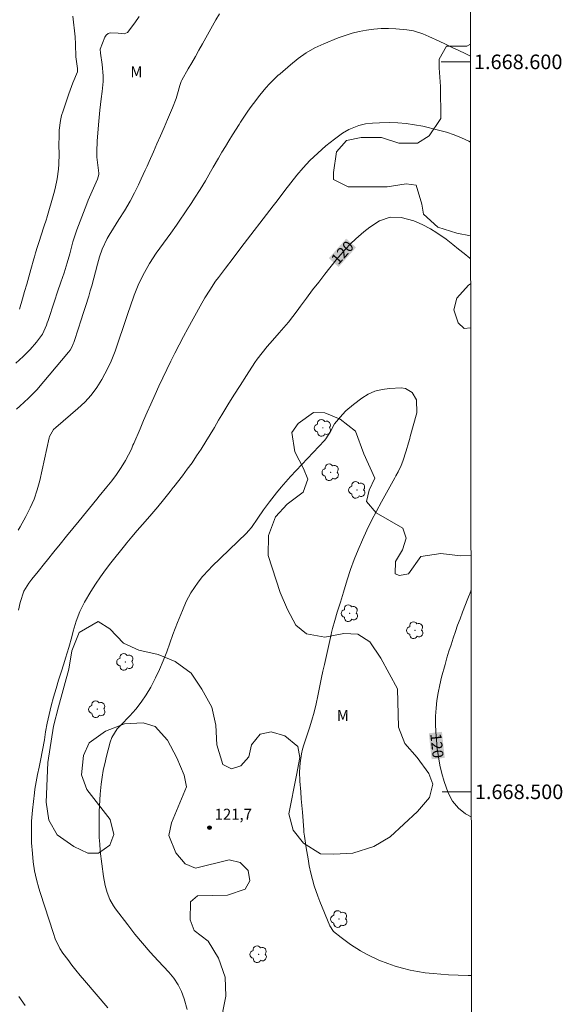
# Model space of a CAD drawing. Units: metres. Extents: x 286489 to 287005, y 1668250 to 1668815.
# Drawn here: x 286926 to 287000, y 1668471 to 1668606 of the extents above; entities that cross this region are included whole.
import ezdxf
from ezdxf.enums import TextEntityAlignment as Align

# ---------------------------------------------------------------- set-up
doc = ezdxf.new("R2010")
doc.units = ezdxf.units.M
doc.header["$MEASUREMENT"] = 0
for name, color, linetype, lineweight in [('Articulacao', 7, 'Continuous', 18), ('Malha_Coordenadas', 7, 'Continuous', 15), ('Topon_Curvas_Mestras_Masc', 255, 'Continuous', 9)]:
    doc.layers.add(name, color=color, linetype=linetype, lineweight=lineweight)
for name, color, linetype, lineweight, true_color in [('Arvores_Isoladas', 7, 'Continuous', 18, 0x00ff33), ('Curvas_Intermediarias', 7, 'Continuous', 9, 0x783c14), ('Curvas_Mestras', 7, 'Continuous', 20, 0x783c14), ('Pto_Cotado', 7, 'Continuous', 9, 0x783c14), ('Topon_Curvas_Mestras', 7, 'Continuous', 9, 0x783c14), ('Topon_Pto_Cotado', 7, 'Continuous', 9, 0x783c14), ('Topon_Vegetacao', 7, 'Continuous', 9, 0x00ff33), ('Vegetacao', 7, 'Orla8', 9, 0x00ff33)]:
    doc.layers.add(name, color=color, linetype=linetype, lineweight=lineweight, true_color=true_color)
doc.styles.add('Arial', font='arial.ttf', dxfattribs={"height": 1.5})
doc.styles.get("Standard").update_dxf_attribs({"font": 'arial.ttf'})
doc.linetypes.add('Orla8', pattern='A,6,-0.5,["V",Standard,S=1,R=0,X=-0.5,Y=-1],-0.5,6,-0.5,["V",Standard,S=1,R=0,X=-0.5,Y=-1],-0.5', length=14)

# ---------------------------------------------------------------- blocks, each defined once
blk = doc.blocks.new('Cotas')
at = {"layer": 'Pto_Cotado'}
blk.add_hatch(color=256, dxfattribs=at).paths.add_polyline_path([(0, 0.24, 1), (0, -0.24, 1)])
at = {"layer": 'Pto_Cotado', "lineweight": -3}
blk.add_lwpolyline([(0, -0.24, -1), (0, 0.24, -1)], format="xyb", close=True, dxfattribs=at)
blk = doc.blocks.new('Arvore')
at = {"layer": 'Arvores_Isoladas'}
blk.add_lwpolyline([(-0.72, 0.49, 0.872324), (-0.72, -0.55, 0.862983), (0.28, -0.83, 0.900105), (0.89, 0.03, 0.863155), (0.26, 0.86, 0.882486)], format="xyb", close=True, dxfattribs=at)
blk.add_circle((0, 0), 0.0286, dxfattribs=at)

msp = doc.modelspace()

# ---------------------------------------------------------------- linework, layer by layer
at = {"layer": 'Articulacao', "flags": 128}
msp.add_lwpolyline([(286505.55, 1668809.66), (286987.49, 1668810.24), (286988.15, 1668255.97), (286506.22, 1668255.39), (286505.55, 1668809.66)], close=True, dxfattribs=at)
at = {"layer": 'Curvas_Intermediarias', "flags": 128}
for points, elevation in [([(286942.34, 1668606.2), (286941.79, 1668605.36), (286940.77, 1668604.03), (286940.32, 1668603.84), (286939.47, 1668603.94), (286938.4, 1668603.97), (286938.1, 1668603.87), (286937.86, 1668603.66), (286937.67, 1668603.39), (286937.01, 1668601.74), (286937.06, 1668601.2), (286937.3, 1668599.65), (286937.44, 1668598.1), (286937.43, 1668597.33), (286937.29, 1668595.96), (286937.17, 1668594.94), (286936.99, 1668593.4), (286936.88, 1668592.38), (286936.84, 1668591.86), (286936.6, 1668589.17), (286936.54, 1668587.69), (286936.58, 1668586.95), (286936.64, 1668586.2), (286936.82, 1668584.76), (286936.82, 1668584.72), (286936.83, 1668584.58), (286936.64, 1668583.94), (286936.09, 1668582.68), (286935.39, 1668581.07), (286935.17, 1668580.53), (286933.82, 1668576.99), (286933.53, 1668576.18), (286933.28, 1668575.34), (286932.84, 1668573.7), (286932.5, 1668572.47), (286932.07, 1668571.08), (286931.62, 1668569.8), (286931.17, 1668568.51), (286930.74, 1668567.22), (286929.88, 1668564.58), (286929.77, 1668564.26), (286929.66, 1668563.94), (286929.11, 1668562.71), (286928.31, 1668561.62), (286927.43, 1668560.58), (286926.47, 1668559.63), (286925.46, 1668558.72)], 116), ([(286953.37, 1668606.58), (286952.88, 1668605.77), (286951.03, 1668602.46), (286950.55, 1668601.6), (286950.07, 1668600.74), (286949.58, 1668599.88), (286949.09, 1668599.02), (286948.22, 1668597.47), (286948.17, 1668597.39), (286948.13, 1668597.3), (286947.94, 1668596.76), (286947.62, 1668595.63), (286947.41, 1668594.97), (286946.94, 1668593.68), (286946.26, 1668592.09), (286945.77, 1668590.99), (286945.29, 1668589.88), (286944.8, 1668588.78), (286944.32, 1668587.67), (286943.73, 1668586.34), (286943.47, 1668585.73), (286943.2, 1668585.14), (286942.65, 1668583.96), (286942.27, 1668583.15), (286941.73, 1668582.05), (286941.13, 1668580.91), (286940.33, 1668579.58), (286939.59, 1668578.39), (286939.22, 1668577.8), (286938.85, 1668577.2), (286938.25, 1668576.24), (286937.98, 1668575.78), (286937.29, 1668574.32), (286936.94, 1668573.31), (286936.64, 1668572.28), (286935.87, 1668569.33), (286935.67, 1668568.62), (286935.47, 1668567.9), (286935.03, 1668566.49), (286934.8, 1668565.78), (286934.34, 1668564.38), (286934.1, 1668563.67), (286933.4, 1668561.53), (286933.34, 1668561.36), (286933.19, 1668561.01), (286932.92, 1668560.51), (286932.69, 1668560.21), (286928.32, 1668555.09), (286927.21, 1668553.92), (286926, 1668552.85), (286925.54, 1668552.41)], 117), ([(286987.74, 1668600.8), (286987.04, 1668601.13), (286986.14, 1668601.55), (286985.24, 1668601.97), (286984.34, 1668602.4), (286983.45, 1668602.82), (286982.06, 1668603.48), (286981.23, 1668603.82), (286979.95, 1668604.23), (286979.06, 1668604.37), (286977.52, 1668604.51), (286976.51, 1668604.56), (286975.51, 1668604.56), (286974.5, 1668604.48), (286973.5, 1668604.36), (286972.51, 1668604.16), (286971.53, 1668603.92), (286970.57, 1668603.62), (286969.62, 1668603.27), (286967.65, 1668602.47), (286966.42, 1668601.91), (286965.25, 1668601.22), (286964.15, 1668600.44), (286963.09, 1668599.6), (286961.67, 1668598.38), (286961.37, 1668598.11), (286960.23, 1668597.01), (286959.71, 1668596.42), (286958.9, 1668595.44), (286958.01, 1668594.29), (286957.58, 1668593.69), (286957.16, 1668593.09), (286956.45, 1668592.02), (286956.25, 1668591.72), (286956.05, 1668591.41), (286955.15, 1668589.99), (286954.66, 1668589.2), (286954.18, 1668588.41), (286953.7, 1668587.61), (286953.23, 1668586.8), (286952.51, 1668585.55), (286952.15, 1668584.93), (286951.44, 1668583.72), (286950.7, 1668582.51), (286949.95, 1668581.32), (286949.56, 1668580.73), (286947.84, 1668578.16), (286947.47, 1668577.61), (286946.71, 1668576.51), (286945.69, 1668575.16), (286944.71, 1668573.78), (286943.79, 1668572.36), (286943.08, 1668571.15), (286942.32, 1668569.63), (286941.69, 1668568.05), (286941.11, 1668566.45), (286940.84, 1668565.64), (286940.16, 1668563.61), (286939.62, 1668561.99), (286939.06, 1668560.36), (286938.44, 1668558.78), (286937.67, 1668557.25), (286937.23, 1668556.47), (286936.54, 1668555.37), (286935.78, 1668554.34), (286934.91, 1668553.39), (286933.97, 1668552.5), (286930.96, 1668549.93), (286930.64, 1668549.62), (286930.07, 1668548.68), (286930.01, 1668548.47), (286928.73, 1668542.64), (286928.38, 1668541.36), (286927.97, 1668540.11), (286927.44, 1668538.89), (286926.85, 1668537.71), (286926.05, 1668536.29), (286925.79, 1668535.84)], 118), ([(286987.75, 1668589.01), (286987.55, 1668589.12), (286986.55, 1668589.6), (286985.52, 1668590.02), (286984.47, 1668590.38), (286983.39, 1668590.66), (286981.21, 1668591.17), (286980.08, 1668591.39), (286978.94, 1668591.56), (286977.79, 1668591.64), (286976.64, 1668591.67), (286975.28, 1668591.66), (286974.32, 1668591.61), (286973.37, 1668591.49), (286972.45, 1668591.27), (286971.07, 1668590.74), (286970.22, 1668590.25), (286969.11, 1668589.43), (286967.95, 1668588.5), (286966.83, 1668587.51), (286965.76, 1668586.47), (286964.85, 1668585.48), (286963.98, 1668584.47), (286963.14, 1668583.43), (286962.33, 1668582.38), (286961.25, 1668580.97), (286960.71, 1668580.27), (286956.28, 1668574.51), (286955.22, 1668573.12), (286954.17, 1668571.73), (286953.22, 1668570.46), (286952.84, 1668569.95), (286952.05, 1668568.74), (286951.37, 1668567.66), (286950.73, 1668566.55), (286949.02, 1668563.48), (286948.42, 1668562.37), (286947.83, 1668561.25), (286947.26, 1668560.11), (286946.7, 1668558.98), (286946.15, 1668557.84), (286945.61, 1668556.7), (286945.07, 1668555.55), (286944.55, 1668554.41), (286943.96, 1668553.11), (286943.46, 1668551.99), (286942.96, 1668550.86), (286942.48, 1668549.73), (286941.62, 1668547.73), (286941.51, 1668547.47), (286941.29, 1668546.95), (286940.49, 1668545.41), (286939.9, 1668544.43), (286939.26, 1668543.49), (286938.61, 1668542.61), (286937.93, 1668541.76), (286936.89, 1668540.49), (286936.54, 1668540.07), (286934.13, 1668537.13), (286933.26, 1668536.07), (286932.4, 1668535), (286931.53, 1668533.93), (286930.67, 1668532.87), (286929.8, 1668531.79), (286929.38, 1668531.26), (286928.53, 1668530.2), (286927.66, 1668529.11), (286927.26, 1668528.6), (286926.58, 1668527.5), (286926.06, 1668525.94), (286925.85, 1668524.88)], 119), ([(286948.94, 1668470.16), (286948.51, 1668471.64), (286948.16, 1668472.64), (286947.69, 1668473.58), (286947.1, 1668474.46), (286946.42, 1668475.28), (286944.95, 1668476.86), (286943.87, 1668478.05), (286942.81, 1668479.27), (286941.79, 1668480.52), (286940.8, 1668481.79), (286939.14, 1668483.97), (286938.85, 1668484.38), (286938.36, 1668485.27), (286937.99, 1668486.2), (286937.72, 1668487.17), (286937.49, 1668488.4), (286937.23, 1668490.14), (286937.02, 1668491.89), (286937.02, 1668491.94), (286936.95, 1668492.84), (286936.89, 1668493.74), (286936.87, 1668494.64), (286936.87, 1668495.54), (286936.89, 1668497.32), (286936.92, 1668498.1), (286937.02, 1668499.66), (286937.17, 1668501.07), (286937.29, 1668501.99), (286937.44, 1668502.9), (286937.73, 1668504.26), (286937.84, 1668504.71), (286938.39, 1668506.79), (286938.62, 1668507.45), (286939.37, 1668508.62), (286939.83, 1668509.14), (286941.07, 1668510.42), (286941.89, 1668511.33), (286942.65, 1668512.29), (286943.34, 1668513.3), (286943.97, 1668514.35), (286944.62, 1668515.6), (286945.17, 1668516.77), (286945.67, 1668517.95), (286946.13, 1668519.16), (286946.98, 1668521.53), (286947.6, 1668523.2), (286948.28, 1668524.85), (286948.82, 1668526.07), (286949.42, 1668527.27), (286950.44, 1668528.74), (286951.06, 1668529.5), (286951.9, 1668530.42), (286952.34, 1668530.86), (286957.06, 1668535.45), (286957.35, 1668535.75), (286957.75, 1668536.22), (286958.63, 1668537.51), (286959.39, 1668538.62), (286960.2, 1668539.71), (286961.18, 1668540.97), (286961.81, 1668541.73), (286962.46, 1668542.47), (286963.12, 1668543.2), (286967.76, 1668548.14), (286967.96, 1668548.36), (286968.56, 1668549.36), (286969.13, 1668550.42), (286970.22, 1668551.69), (286970.7, 1668552.17), (286971.73, 1668553.08), (286972.86, 1668553.93), (286973.74, 1668554.46), (286974.65, 1668554.88), (286975.64, 1668555.13), (286976.66, 1668555.26), (286978.27, 1668555.33), (286978.84, 1668555.25), (286979.78, 1668554.71), (286980.36, 1668553.69), (286980.39, 1668551.9), (286979.51, 1668548.66), (286979.43, 1668548.38), (286979.27, 1668547.82), (286978.94, 1668546.7), (286978.48, 1668545.31), (286978.26, 1668544.71), (286977.85, 1668543.84), (286977.55, 1668543.28), (286977.39, 1668543), (286975.58, 1668539.73), (286974.89, 1668538.44), (286974.21, 1668537.15), (286973.56, 1668535.84), (286972.94, 1668534.51), (286972.35, 1668533.17), (286971.81, 1668531.82), (286971.32, 1668530.44), (286970.86, 1668529.06), (286970.35, 1668527.37), (286969.93, 1668525.99), (286969.51, 1668524.6), (286969.18, 1668523.49), (286968.86, 1668522.39), (286968.72, 1668521.84), (286968.66, 1668521.56), (286967.75, 1668517.46), (286967.55, 1668516.55), (286967.35, 1668515.65), (286967.16, 1668514.74), (286966.84, 1668513.13), (286966.6, 1668512.03), (286966.33, 1668510.93), (286966.04, 1668509.83), (286965.7, 1668508.75), (286964.93, 1668506.42), (286964.76, 1668505.82), (286964.61, 1668505.21), (286964.41, 1668503.98), (286964.34, 1668502.73), (286964.38, 1668501.48), (286964.5, 1668499.98), (286964.57, 1668499.06), (286964.64, 1668498.14), (286964.72, 1668497.22), (286964.91, 1668494.81), (286964.94, 1668494.46), (286965, 1668493.94), (286965.26, 1668492.34), (286965.5, 1668490.84), (286965.66, 1668489.84), (286965.87, 1668488.84), (286966.34, 1668487.14), (286966.82, 1668485.71), (286967.1, 1668484.99), (286968.47, 1668481.62), (286969, 1668480.88), (286970.06, 1668480.03), (286971.34, 1668479.08), (286972.68, 1668478.23), (286973.61, 1668477.71), (286975.22, 1668476.95), (286976.44, 1668476.47), (286977.44, 1668476.13), (286978.45, 1668475.83), (286979.48, 1668475.58), (286980.52, 1668475.38), (286981.57, 1668475.22), (286982.63, 1668475.09), (286983.68, 1668475), (286984.74, 1668474.93), (286986.06, 1668474.86), (286987.46, 1668474.82), (286987.89, 1668474.83)], 121), ([(286925.87, 1668471.96), (286926.72, 1668470.74)], 119)]:
    msp.add_lwpolyline(points, dxfattribs=dict(at, elevation=elevation))
at = {"layer": 'Curvas_Mestras', "flags": 128}
for points, elevation in [([(286925.98, 1668566.12), (286926.38, 1668567.52), (286926.66, 1668568.52), (286926.95, 1668569.53), (286927.23, 1668570.54), (286927.52, 1668571.55), (286927.92, 1668573), (286928, 1668573.28), (286928.17, 1668573.85), (286928.42, 1668574.69), (286928.51, 1668574.97), (286928.6, 1668575.25), (286929.32, 1668577.4), (286929.68, 1668578.47), (286929.72, 1668578.63), (286930.66, 1668581.97), (286930.83, 1668582.64), (286931.11, 1668583.97), (286931.3, 1668585.32), (286931.35, 1668586), (286931.38, 1668587.38), (286931.36, 1668588.55), (286931.38, 1668589.93), (286931.41, 1668590.62), (286931.58, 1668591.98), (286931.73, 1668592.64), (286931.93, 1668593.3), (286932.72, 1668595.61), (286933.29, 1668597.13), (286933.91, 1668598.64), (286933.93, 1668599.07), (286933.7, 1668600.69), (286933.65, 1668602.44), (286933.6, 1668603.42), (286933.28, 1668606.25)], 115), ([(286938.07, 1668470.42), (286934.86, 1668474.13), (286934.27, 1668474.83), (286933.68, 1668475.55), (286933.12, 1668476.27), (286932.57, 1668477.01), (286931.92, 1668477.89), (286931.51, 1668478.52), (286930.86, 1668479.87), (286930.61, 1668480.58), (286928.79, 1668486.22), (286928.62, 1668486.8), (286928.3, 1668487.98), (286928.04, 1668489.18), (286927.85, 1668490.39), (286927.74, 1668491.54), (286927.63, 1668493.03), (286927.59, 1668494.51), (286927.63, 1668496), (286927.74, 1668497.49), (286928, 1668499.87), (286928.06, 1668500.38), (286928.23, 1668501.38), (286928.44, 1668502.38), (286928.66, 1668503.38), (286928.84, 1668504.29), (286929.12, 1668505.7), (286929.37, 1668507.12), (286929.55, 1668508.21), (286929.77, 1668509.41), (286930.02, 1668510.61), (286930.31, 1668511.79), (286930.63, 1668512.96), (286930.98, 1668514.17), (286931.32, 1668515.29), (286931.67, 1668516.41), (286932.03, 1668517.53), (286932.28, 1668518.31), (286932.72, 1668519.76), (286933.12, 1668521.23), (286933.33, 1668522.02), (286933.74, 1668523.38), (286934.24, 1668524.7), (286934.85, 1668525.97), (286935.73, 1668527.43), (286936.38, 1668528.44), (286937.06, 1668529.44), (286937.77, 1668530.41), (286938.5, 1668531.37), (286940.33, 1668533.69), (286940.67, 1668534.12), (286941.37, 1668534.95), (286942.09, 1668535.78), (286942.81, 1668536.6), (286943.17, 1668537.01), (286944.1, 1668538.07), (286944.92, 1668539.03), (286945.71, 1668540.01), (286946.6, 1668541.14), (286947.02, 1668541.67), (286947.13, 1668541.8), (286948.28, 1668543.3), (286948.95, 1668544.19), (286949.61, 1668545.09), (286950.23, 1668546.01), (286950.84, 1668546.95), (286951.48, 1668547.97), (286952.08, 1668548.94), (286952.67, 1668549.92), (286953.25, 1668550.9), (286953.7, 1668551.65), (286954.51, 1668553), (286955.34, 1668554.35), (286956.19, 1668555.68), (286957.05, 1668557.01), (286958.23, 1668558.8), (286958.54, 1668559.26), (286959.2, 1668560.14), (286959.9, 1668561), (286960.62, 1668561.82), (286961.55, 1668562.86), (286962.19, 1668563.59), (286962.81, 1668564.34), (286963.42, 1668565.1), (286964, 1668565.88), (286964.48, 1668566.53), (286965.3, 1668567.64), (286966.13, 1668568.75), (286966.97, 1668569.84), (286967.82, 1668570.93), (286969.36, 1668572.87), (286969.99, 1668573.63), (286970.64, 1668574.36), (286971.33, 1668575.06), (286972.05, 1668575.74), (286973.13, 1668576.71), (286973.95, 1668577.36), (286975.28, 1668578.24), (286976.75, 1668578.74), (286978.28, 1668578.69), (286979.99, 1668578.22), (286981.16, 1668577.72), (286982.27, 1668577.12), (286983.15, 1668576.58), (286984.41, 1668575.7), (286985.36, 1668574.97), (286986.13, 1668574.35), (286986.9, 1668573.73), (286987.66, 1668573.11), (286987.77, 1668573.02)], 120), ([(286987.82, 1668527.57), (286987.79, 1668527.49), (286987.39, 1668526.49), (286986.66, 1668524.59), (286986.33, 1668523.71), (286986, 1668522.82), (286985.69, 1668521.94), (286985.38, 1668521.05), (286985.09, 1668520.15), (286984.8, 1668519.26), (286984.54, 1668518.35), (286984.28, 1668517.45), (286983.81, 1668515.69), (286983.56, 1668514.64), (286983.34, 1668513.58), (286983.17, 1668512.52), (286983.04, 1668511.44), (286982.98, 1668510.37), (286982.95, 1668509.28), (286982.99, 1668508.2), (286983.08, 1668507.13), (286983.21, 1668505.93), (286983.37, 1668504.78), (286983.58, 1668503.65), (286983.85, 1668502.53), (286984.17, 1668501.42), (286984.71, 1668499.84), (286985.31, 1668498.74), (286986.1, 1668497.77), (286987.06, 1668496.99), (286987.86, 1668496.55)], 120)]:
    msp.add_lwpolyline(points, dxfattribs=dict(at, elevation=elevation))
at = {"layer": 'Malha_Coordenadas', "flags": 128}
for points in [[(286987.74, 1668600), (286983.74, 1668600)], [(286987.86, 1668500), (286983.86, 1668500)]]:
    msp.add_lwpolyline(points, dxfattribs=at)
at = {"layer": 'Topon_Curvas_Mestras_Masc'}
for points in [[(286969.69, 1668571.9, 120), (286972.08, 1668574.58, 120), (286968.35, 1668573.1, 120), (286970.73, 1668575.78, 120)], [(286982.05, 1668508.02, 120), (286982.44, 1668504.46, 120), (286983.85, 1668508.22, 120), (286984.23, 1668504.65, 120)]]:
    msp.add_solid(points, dxfattribs=at)
at = {"layer": 'Vegetacao', "flags": 128}
for points in [[(286987.74, 1668602.41), (286987.24, 1668602.16), (286984.46, 1668602.15), (286983.47, 1668600.37), (286983.47, 1668599.18), (286983.67, 1668596.6), (286983.68, 1668592.23), (286982.1, 1668589.85), (286980.51, 1668588.86), (286977.93, 1668588.85), (286975.55, 1668589.64), (286972.76, 1668589.64), (286970.78, 1668589.24), (286969.39, 1668587.65), (286969, 1668584.86), (286969, 1668583.87), (286970.98, 1668582.88), (286976.35, 1668582.89), (286978.93, 1668583.29), (286980.32, 1668583.09), (286981.11, 1668580.51), (286981.31, 1668579.13), (286983.3, 1668577.34), (286985.88, 1668576.55), (286987.77, 1668576.15)], [(286987.77, 1668569.6), (286987.48, 1668569.41), (286985.89, 1668567.63), (286985.5, 1668566.04), (286986.09, 1668564.25), (286986.89, 1668563.46), (286987.78, 1668563.56)], [(286987.82, 1668532.36), (286986.39, 1668532.35), (286983.71, 1668532.65), (286980.94, 1668532.25), (286979.25, 1668529.87), (286978.05, 1668529.65), (286977.45, 1668529.88), (286977.5, 1668531.56), (286978.46, 1668533.13), (286978.93, 1668534.74), (286978.49, 1668536.12), (286974.83, 1668538.23), (286973.49, 1668539.79), (286973.88, 1668541.32), (286974.66, 1668542.97), (286973.16, 1668546.28), (286972.01, 1668549.39), (286969.88, 1668551.04), (286967.81, 1668551.93), (286966.25, 1668551.96), (286964.14, 1668550.45), (286963.27, 1668549.21), (286963.68, 1668546.57), (286964.88, 1668544.29), (286965.46, 1668542.83), (286964.83, 1668541.06), (286962.65, 1668539.39), (286961.06, 1668537.65), (286960.08, 1668535.09), (286960.02, 1668532.39), (286961.67, 1668527.3), (286962.67, 1668524.97), (286963.82, 1668522.83), (286965.29, 1668521.63), (286967.82, 1668521.18), (286970.41, 1668521.7), (286972.31, 1668521.59), (286973.99, 1668520.54), (286975.47, 1668518.3), (286977.77, 1668514.12), (286977.91, 1668508.87), (286978.76, 1668506.63), (286980.45, 1668504.7), (286982.03, 1668502.5), (286982.61, 1668501.07), (286982.13, 1668499.21), (286980.51, 1668497.29), (286976.75, 1668493.81), (286974.53, 1668492.49), (286971.63, 1668491.59), (286969.04, 1668491.44), (286967.19, 1668491.52), (286964.89, 1668492.95), (286963.44, 1668494.74), (286962.87, 1668496.99), (286963.93, 1668502.26), (286964.38, 1668504.69), (286964.09, 1668506.19), (286962.34, 1668507.67), (286960.44, 1668508.2), (286958.93, 1668507.88), (286957.77, 1668506.45), (286957.4, 1668504.77), (286956.29, 1668503.54), (286955.03, 1668503.14), (286953.84, 1668503.73), (286953.01, 1668506.44), (286952.87, 1668509.14), (286952.3, 1668511.6), (286950.95, 1668514.06), (286949.47, 1668516.27), (286947.29, 1668517.83), (286944.96, 1668518.81), (286942.33, 1668519.41), (286940.22, 1668520.37), (286938.32, 1668522.33), (286936.75, 1668523.34), (286934.14, 1668521.84), (286933.13, 1668519.33), (286932.73, 1668516.78), (286931.31, 1668511.64), (286930.64, 1668508.98), (286929.87, 1668504), (286929.64, 1668498.59), (286929.98, 1668496.13), (286931.13, 1668494.12), (286933.39, 1668492.51), (286935.33, 1668491.6), (286936.77, 1668491.58), (286938.34, 1668492.68), (286938.87, 1668494.15), (286938.38, 1668496.19), (286935.17, 1668500.32), (286934.48, 1668502.33), (286934.74, 1668504.97), (286935.52, 1668506.69), (286937.74, 1668508.32), (286940.35, 1668509.29), (286942.89, 1668509.44), (286944.56, 1668508.96), (286946.24, 1668507.09), (286947.51, 1668504.67), (286948.54, 1668502.26), (286948.83, 1668500.68), (286946.77, 1668495.77), (286946.42, 1668494.02), (286947.39, 1668491.63), (286948.67, 1668490.13), (286950.07, 1668489.53), (286954.68, 1668490.67), (286956.22, 1668490.32), (286957.29, 1668489.21), (286957.52, 1668487.81), (286956.89, 1668486.66), (286954.48, 1668485.84), (286950.34, 1668485.77), (286949.4, 1668484.95), (286949.35, 1668482.45), (286949.88, 1668481), (286951.81, 1668479.54), (286953.23, 1668477.23), (286954.15, 1668474.62), (286954.25, 1668471.99), (286953.83, 1668469.97), (286954.49, 1668468.04), (286956.12, 1668466.91), (286958.63, 1668466.52), (286963.87, 1668466.66), (286966.55, 1668466.34), (286968.67, 1668465.68), (286969.55, 1668464.48), (286970.09, 1668462.89), (286969.99, 1668461.06), (286969.16, 1668459.15), (286967.08, 1668457.41), (286964.57, 1668456.65), (286962.92, 1668455.85), (286962.69, 1668454.43), (286963.89, 1668452.85), (286965.79, 1668452.55), (286967.85, 1668453.39), (286969.28, 1668453.54), (286970.61, 1668452.69), (286970.67, 1668448.87), (286969.57, 1668446.67), (286970.23, 1668443.81), (286970.56, 1668441.31), (286970.1, 1668436.12), (286969.76, 1668433.56), (286969.19, 1668430.98), (286969.35, 1668428.4), (286970.15, 1668425.97), (286970.22, 1668424.49), (286968.89, 1668422.34), (286967.08, 1668420.79), (286966.48, 1668419.56), (286966.05, 1668418.31), (286964.13, 1668417.49), (286961.57, 1668417.56), (286959.14, 1668417.27), (286958.06, 1668415.51), (286957.41, 1668414.06), (286957.6, 1668410.78), (286957.4, 1668408.51), (286958.22, 1668406.68), (286961.95, 1668403.78), (286963.6, 1668403.79), (286965.27, 1668404.37), (286967.68, 1668403.92), (286969.28, 1668402.91), (286969.26, 1668401.8), (286970.28, 1668400.4), (286972.63, 1668399.4), (286974.87, 1668397.94), (286976.87, 1668396.25), (286977.78, 1668395.18), (286977.89, 1668392.65), (286977.71, 1668390.44), (286978.22, 1668389.03), (286982.72, 1668386.29), (286984.57, 1668385.14), (286987.15, 1668384.35), (286987.99, 1668384.15)]]:
    msp.add_lwpolyline(points, dxfattribs=at)

# ---------------------------------------------------------------- block references
at = {"layer": 'Arvores_Isoladas'}
for p in [(286967.53, 1668549.86), (286968.59, 1668543.78), (286972.22, 1668541.36), (286971.21, 1668524.46), (286980.16, 1668522.13), (286940.46, 1668517.8), (286936.61, 1668511.32), (286969.75, 1668482.57), (286958.72, 1668477.75)]:
    msp.add_blockref('Arvore', p, dxfattribs=at)
at = {"layer": 'Pto_Cotado'}
msp.add_blockref('Cotas', (286951.99, 1668495.09, 121.68), dxfattribs=at)

# ---------------------------------------------------------------- texts
at = {"layer": 'Malha_Coordenadas', "style": 'Arial'}
for s, p in [('1.668.600', (286988.24, 1668600)), ('1.668.500', (286988.36, 1668500))]:
    msp.add_text(s, height=2, dxfattribs=at).set_placement(p, align=Align.MIDDLE_LEFT)
at = {"layer": 'Topon_Curvas_Mestras', "style": 'Arial'}
for rotation, p in [(48.3178, (286970.21, 1668573.87, 120)), (276.1829, (286983.17, 1668506.32, 120))]:
    msp.add_text('120', height=1.5, rotation=rotation, dxfattribs=at).set_placement(p, align=Align.MIDDLE_CENTER)
at = {"layer": 'Topon_Pto_Cotado', "style": 'Arial'}
msp.add_text('121,7', height=1.5, dxfattribs=at).set_placement((286955.26, 1668496.93, 121.68), align=Align.MIDDLE_CENTER)
at = {"layer": 'Topon_Vegetacao', "style": 'Arial'}
for p in [(286941.16, 1668597.89), (286969.44, 1668509.72)]:
    msp.add_text('M', height=1.5, dxfattribs=at).set_placement(p)

doc.saveas('drawing.dxf')
